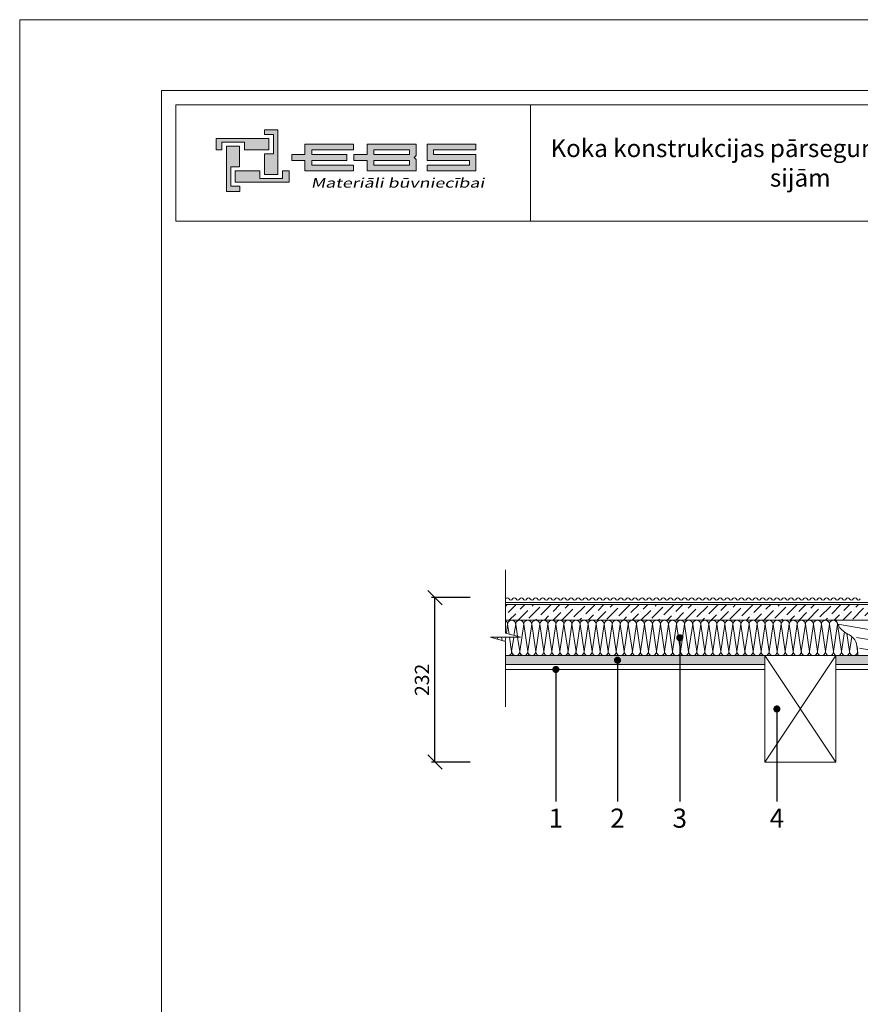
# Model space of a CAD drawing. Units: inches. Extents: x 14518 to 17324, y -36636 to -33666.
# Drawn here: x 14518 to 15703, y -35053 to -33666 of the extents above; entities that cross this region are included whole.
import ezdxf
from ezdxf import colors
from ezdxf.entities.mleader import LeaderData, LeaderLine
from ezdxf.math import Vec2, Vec3

# ---------------------------------------------------------------- set-up
doc = ezdxf.new("R2010")
doc.units = ezdxf.units.IN
doc.header["$MEASUREMENT"] = 0
doc.layers.get('0').update_dxf_attribs({"lineweight": 15})
doc.layers.get('Defpoints').update_dxf_attribs({"color": 140})
for name, color, linetype, lineweight in [('Hatch', 250, 'Continuous', 9), ('Izmeri', 250, 'Continuous', 9), ('Izolacija', 250, 'Continuous', 9)]:
    doc.layers.add(name, color=color, linetype=linetype, lineweight=lineweight)
doc.layers.add('Noradijumi', color=7, linetype='Continuous', lineweight=9, true_color=0xdd0345)
doc.styles.add('Arial', font='arial.ttf')
doc.styles.get("Standard").update_dxf_attribs({"font": 'arial.ttf'})
doc.dimstyles.new('EBS 1pret10', dxfattribs={"dimtxt": 20, "dimasz": 20, "dimexe": 5, "dimexo": 50, "dimgap": 8, "dimtad": 1, "dimdec": 0, "dimrnd": 1, "dimzin": 0, "dimdsep": 46, "dimtxsty": 'Arial', "dimblk": 'OBLIQUE', "dimcen": 0.09, "dimclrd": 256, "dimadec": 0, "dimazin": 0, "dimtfac": 1, "dimtdec": 0, "dimtofl": 0, "dimtmove": 0, "dimatfit": 3, "dimldrblk": 'OBLIQUE', "dimfxl": 200, "dimtolj": 1, "dimtzin": 0, "dimarcsym": 1})

# ---------------------------------------------------------------- blocks, each defined once
blk = doc.blocks.new('b4')
at = {"true_color": 0xdd0345}
h = blk.add_hatch(color=242, dxfattribs=at)
h.dxf.hatch_style = 1
h.paths.add_polyline_path([(-45.94, 828.26), (-45.94, 821.95), (-47.8, 821.95), (-47.8, 824.84), (-46.56, 824.84), (-46.56, 827.58), (-47.81, 827.58), (-47.81, 828.26)])
h.paths.add_polyline_path([(-43.98, 824.35), (-43.98, 823.94), (-42.14, 823.94), (-42.14, 822.45), (-35.26, 822.45), (-35.26, 823.27), (-41.15, 823.27), (-41.15, 823.94), (-36.23, 823.94), (-36.23, 824.35), (-36.23, 824.75), (-41.15, 824.75), (-41.15, 825.42), (-35.26, 825.42), (-35.26, 826.24), (-42.14, 826.24), (-42.14, 824.75), (-43.98, 824.75)])
h.paths.add_polyline_path([(-26.72, 824.35), (-26.44, 824.63), (-26.44, 825.42), (-26.44, 826.24), (-33.32, 826.24), (-33.32, 824.75), (-35.24, 824.75), (-35.24, 823.94), (-35.16, 823.94), (-33.32, 823.94), (-33.32, 822.45), (-26.44, 822.45), (-26.44, 823.27), (-26.44, 824.07)])
h.paths.add_polyline_path([(-18.02, 822.45), (-18.02, 824.75), (-23.98, 824.75), (-23.98, 825.42), (-18.02, 825.42), (-18.02, 826.24), (-24.9, 826.24), (-24.9, 823.94), (-18.9, 823.94), (-18.9, 823.27), (-24.9, 823.27), (-24.9, 822.45)])
h.paths.add_polyline_path([(-27.36, 823.27), (-32.38, 823.27), (-32.38, 823.94), (-27.41, 823.94), (-27.36, 823.94)], flags=16)
h.paths.add_polyline_path([(-27.36, 825.42), (-27.36, 824.75), (-27.41, 824.75), (-32.38, 824.75), (-32.38, 825.42)], flags=16)
h.paths.add_polyline_path([(-53.18, 819.55), (-53.18, 825.92), (-51.32, 825.92), (-51.32, 823.04), (-52.56, 823.04), (-52.56, 820.3), (-51.3, 820.3), (-51.3, 819.55)])
h = blk.add_hatch(color=144)
h.dxf.hatch_style = 1
h.paths.add_polyline_path([(-54.63, 827.02), (-47.2, 827.02), (-47.2, 825.42), (-50.65, 825.42), (-50.65, 826.49), (-53.84, 826.49), (-53.84, 825.41), (-54.63, 825.41)])
h.paths.add_polyline_path([(-44.31, 820.85), (-51.92, 820.85), (-51.92, 822.45), (-48.47, 822.45), (-48.47, 821.38), (-45.28, 821.38), (-45.28, 822.46), (-44.31, 822.46)])
at = {"color": 242, "true_color": 0xdd0345}
for points in [[(-45.94, 828.26), (-45.94, 821.95), (-47.8, 821.95), (-47.8, 824.84), (-46.56, 824.84), (-46.56, 827.58), (-47.81, 827.58), (-47.81, 828.26), (-45.94, 828.26)], [(-53.18, 819.55), (-53.18, 825.92), (-51.32, 825.92), (-51.32, 823.04), (-52.56, 823.04), (-52.56, 820.3), (-51.3, 820.3), (-51.3, 819.55), (-53.18, 819.55)]]:
    blk.add_lwpolyline(points, dxfattribs=at)
at = {"color": 144}
for points in [[(-54.63, 827.02), (-47.2, 827.02), (-47.2, 825.42), (-50.65, 825.42), (-50.65, 826.49), (-53.84, 826.49), (-53.84, 825.41), (-54.63, 825.41), (-54.63, 827.02)], [(-44.31, 820.85), (-51.92, 820.85), (-51.92, 822.45), (-48.47, 822.45), (-48.47, 821.38), (-45.28, 821.38), (-45.28, 822.46), (-44.31, 822.46), (-44.31, 820.85)]]:
    blk.add_lwpolyline(points, dxfattribs=at)
at = {"color": 242, "true_color": 0xdd0345}
for points in [[(-43.98, 824.35), (-43.98, 823.94), (-42.14, 823.94), (-42.14, 822.45), (-35.26, 822.45), (-35.26, 823.27), (-41.15, 823.27), (-41.15, 823.94), (-36.23, 823.94), (-36.23, 824.35), (-36.23, 824.75), (-41.15, 824.75), (-41.15, 825.42), (-35.26, 825.42), (-35.26, 826.24), (-42.14, 826.24), (-42.14, 824.75), (-43.98, 824.75)], [(-26.72, 824.35), (-26.44, 824.63), (-26.44, 825.42), (-26.44, 826.24), (-33.32, 826.24), (-33.32, 824.75), (-35.24, 824.75), (-35.24, 823.94), (-35.16, 823.94), (-33.32, 823.94), (-33.32, 822.45), (-26.44, 822.45), (-26.44, 823.27), (-26.44, 824.07)], [(-18.02, 822.45), (-18.02, 822.45), (-18.02, 824.75), (-23.98, 824.75), (-23.98, 825.42), (-18.02, 825.42), (-18.02, 826.24), (-24.9, 826.24), (-24.9, 823.94), (-24.9, 823.94), (-24.9, 823.94), (-24.9, 823.94), (-18.9, 823.94), (-18.9, 823.27), (-24.9, 823.27), (-24.9, 822.45), (-18.02, 822.45), (-18.02, 822.45)], [(-27.36, 825.42), (-27.36, 824.75), (-27.41, 824.75), (-32.38, 824.75), (-32.38, 825.42)], [(-27.36, 823.27), (-32.38, 823.27), (-32.38, 823.94), (-27.41, 823.94), (-27.36, 823.94)]]:
    blk.add_lwpolyline(points, close=True, dxfattribs=at)
at = {"color": 144, "insert": (-41.28, 821.44), "char_height": 1.3431, "attachment_point": 1, "style": 'Arial'}
blk.add_mtext_dynamic_manual_height_columns('{\\f@Microsoft YaHei|b0|i0|c0|p34;\\Q12;\\W1.37;Materiāli būvniecībai}', width=26.3686, gutter_width=12.5, heights=[0], dxfattribs=at)
blk = doc.blocks.new('_Oblique')
at = {"color": 0, "linetype": 'ByBlock', "lineweight": -2}
blk.add_line((-0.5, -0.5), (0.5, 0.5), dxfattribs=at)
blk = doc.blocks.new('*D389')
at = {"layer": 'Defpoints', "color": 0, "transparency": 16777216}
for p in [(15103.6, -34480.2), (15203, -34480.2), (15203, -34711.9)]:
    blk.add_point(p, dxfattribs=at)
at = {"layer": 'Izmeri', "color": 0, "lineweight": -2, "transparency": 16777216}
for p, q in [((15153, -34480.2), (15098.6, -34480.2)), ((15153, -34711.9), (15098.6, -34711.9))]:
    blk.add_line(p, q, dxfattribs=at)
at = {"layer": 'Izmeri', "lineweight": -2, "transparency": 16777216}
blk.add_line((15103.6, -34711.9), (15103.6, -34480.2), dxfattribs=at)
at = {"layer": 'Izmeri', "lineweight": -2, "transparency": 16777216, "xscale": 20, "yscale": 20, "zscale": 20}
for p, rotation in [((15103.6, -34480.2), 90), ((15103.6, -34711.9), 270)]:
    blk.add_blockref('_Oblique', p, dxfattribs=dict(at, rotation=rotation))
at = {"layer": 'Izmeri', "color": 0, "transparency": 16777216, "insert": (15085.3, -34596.1), "char_height": 20, "attachment_point": 5, "rotation": 90, "style": 'Arial'}
blk.add_mtext('\\A1;232', dxfattribs=at)
blk = doc.blocks.new('_Dot')
at = {"color": 0, "linetype": 'ByBlock', "lineweight": -2}
blk.add_line((-0.5, 0), (-1, 0), dxfattribs=at)
at = {"color": 0, "linetype": 'ByBlock', "const_width": 0.5}
blk.add_lwpolyline([(-0.25, 0, 1), (0.25, 0, 1)], format="xyb", close=True, dxfattribs=at)

msp = doc.modelspace()

# ---------------------------------------------------------------- hatches: boundary and pattern name
at = {"layer": 'Hatch'}
h = msp.add_hatch(dxfattribs=at)
h.set_pattern_fill('ANSI36', color=256, scale=70)
h.paths.add_polyline_path([(15203, -34489.9), (16033.8, -34489.9), (16033.8, -34511.9), (15203, -34511.9)])
h = msp.add_hatch(dxfattribs=at)
h.set_pattern_fill('GOST_WOOD', color=256, scale=7, angle=80)
h.set_pattern_definition([(170, (7231.186, 449.393), (7.293223, 41.361926), [70, -14]), (170, (7247.405, 460.75), (7.293223, 41.361926), [42, -10.5, 21, -10.5]), (170, (7270.517, 470.89), (7.293223, 41.361926), [70, -14])])
h.paths.add_polyline_path([(16012.8, -34536.1), (16033.8, -34536.1), (16033.8, -34511.9), (15669, -34511.9), (15669.1, -34512.2), (15669.2, -34512.4), (15669.3, -34512.6), (15669.4, -34512.8), (15669.5, -34513.1), (15669.6, -34513.3), (15669.6, -34513.5), (15669.7, -34513.8), (15669.8, -34514), (15669.9, -34514.2), (15670, -34514.4), (15670.1, -34514.7), (15670.2, -34514.9), (15670.3, -34515.1), (15670.4, -34515.3), (15670.5, -34515.6), (15670.6, -34515.8), (15670.7, -34516), (15670.8, -34516.2), (15670.9, -34516.5), (15671, -34516.7), (15671.1, -34516.9), (15671.2, -34517.1), (15671.3, -34517.3), (15671.5, -34517.6), (15671.6, -34517.8), (15671.7, -34518), (15671.8, -34518.2), (15671.9, -34518.4), (15672, -34518.7), (15672.1, -34518.9), (15672.2, -34519.1), (15672.3, -34519.3), (15672.4, -34519.5), (15672.6, -34519.7), (15672.7, -34519.9), (15672.8, -34520.1), (15672.9, -34520.3), (15673, -34520.5), (15673.2, -34520.8), (15673.3, -34521), (15673.4, -34521.2), (15673.5, -34521.4), (15673.7, -34521.6), (15673.8, -34521.8), (15673.9, -34522), (15674.1, -34522.2), (15674.2, -34522.4), (15674.3, -34522.5), (15674.5, -34522.7), (15674.6, -34522.9), (15674.7, -34523.1), (15674.9, -34523.3), (15675, -34523.5), (15675.2, -34523.7), (15675.3, -34523.9), (15675.5, -34524), (15675.6, -34524.2), (15675.8, -34524.4), (15675.9, -34524.6), (15676.1, -34524.8), (15676.3, -34524.9), (15676.4, -34525.1), (15676.6, -34525.3), (15676.8, -34525.4), (15676.9, -34525.6), (15677.1, -34525.8), (15677.3, -34525.9), (15677.5, -34526.1), (15677.6, -34526.3), (15677.8, -34526.4), (15678, -34526.6), (15678.2, -34526.7), (15678.4, -34526.9), (15678.6, -34527), (15678.7, -34527.2), (15678.9, -34527.3), (15679.1, -34527.5), (15679.3, -34527.6), (15679.5, -34527.8), (15679.7, -34527.9), (15679.9, -34528), (15680.1, -34528.2), (15680.3, -34528.3), (15680.5, -34528.5), (15680.7, -34528.6), (15680.9, -34528.7), (15681.1, -34528.9), (15681.3, -34529), (15681.5, -34529.1), (15681.7, -34529.3), (15682, -34529.4), (15682.2, -34529.5), (15682.4, -34529.7), (15682.6, -34529.8), (15682.8, -34529.9), (15683, -34530), (15683.2, -34530.2), (15683.4, -34530.3), (15683.6, -34530.4), (15683.9, -34530.6), (15684.1, -34530.7), (15684.3, -34530.8), (15684.5, -34530.9), (15684.7, -34531.1), (15684.9, -34531.2), (15685.1, -34531.3), (15685.3, -34531.4), (15685.6, -34531.6), (15685.8, -34531.7), (15686, -34531.8), (15686.2, -34531.9), (15686.4, -34532.1), (15686.6, -34532.2), (15686.8, -34532.3), (15687, -34532.4), (15687.2, -34532.6), (15687.5, -34532.7), (15687.7, -34532.8), (15687.9, -34533), (15688.1, -34533.1), (15688.3, -34533.2), (15688.5, -34533.4), (15688.7, -34533.5), (15688.9, -34533.6), (15689.1, -34533.7), (15689.3, -34533.9), (15689.5, -34534), (15689.7, -34534.2), (15689.9, -34534.3), (15690.1, -34534.4), (15690.3, -34534.6), (15690.5, -34534.7), (15690.6, -34534.8), (15690.8, -34535), (15691, -34535.1), (15691.2, -34535.3), (15691.4, -34535.4), (15691.6, -34535.6), (15691.7, -34535.7), (15691.9, -34535.9), (15692.1, -34536), (15692.3, -34536.2), (15692.4, -34536.3), (15692.6, -34536.5), (15692.8, -34536.6), (15692.9, -34536.8), (15693.1, -34536.9), (15693.2, -34537.1), (15693.4, -34537.3), (15693.5, -34537.4), (15693.7, -34537.6), (15693.8, -34537.8), (15694, -34538), (15694.1, -34538.1), (15694.3, -34538.3), (15694.4, -34538.5), (15694.5, -34538.7), (15694.7, -34538.8), (15694.8, -34539), (15694.9, -34539.2), (15695, -34539.4), (15695.2, -34539.6), (15695.3, -34539.8), (15695.4, -34540), (15695.5, -34540.1), (15695.6, -34540.3), (15695.7, -34540.5), (15695.8, -34540.7), (15695.9, -34540.9), (15696, -34541.1), (15696.1, -34541.3), (15696.2, -34541.5), (15696.3, -34541.7), (15696.4, -34542), (15696.5, -34542.2), (15696.6, -34542.4), (15696.7, -34542.6), (15696.8, -34542.8), (15696.9, -34543), (15697, -34543.2), (15697, -34543.4), (15697.1, -34543.7), (15697.2, -34543.9), (15697.3, -34544.1), (15697.3, -34544.3), (15697.4, -34544.5), (15697.5, -34544.8), (15697.5, -34545), (15697.6, -34545.2), (15697.7, -34545.4), (15697.7, -34545.7), (15697.8, -34545.9), (15697.9, -34546.1), (15697.9, -34546.4), (15698, -34546.6), (15698, -34546.8), (15698.1, -34547.1), (15698.1, -34547.3), (15698.2, -34547.5), (15698.2, -34547.8), (15698.3, -34548), (15698.3, -34548.3), (15698.4, -34548.5), (15698.4, -34548.7), (15698.5, -34549), (15698.5, -34549.2), (15698.5, -34549.5), (15698.6, -34549.7), (15698.6, -34550), (15698.7, -34550.2), (15698.7, -34550.5), (15698.7, -34550.7), (15698.8, -34551), (15698.8, -34551.2), (15698.8, -34551.5), (15698.8, -34551.7), (15698.9, -34552), (15698.9, -34552.2), (15698.9, -34552.5), (15699, -34552.7), (15699, -34553), (15699, -34553.2), (15699, -34553.5), (15699, -34553.8), (15699.1, -34554), (15699.1, -34554.3), (15699.1, -34554.5), (15699.1, -34554.8), (15699.2, -34555.1), (15699.2, -34555.3), (15699.2, -34555.6), (15699.2, -34555.8), (15699.2, -34556.1), (15699.2, -34556.4), (15699.3, -34556.6), (15699.3, -34556.9), (15699.3, -34557.2), (15699.3, -34557.4), (15699.3, -34557.7), (15699.3, -34557.9), (15699.3, -34558.2), (15699.3, -34558.5), (15699.4, -34558.7), (15699.4, -34559), (15699.4, -34559.3), (15699.4, -34559.5), (15699.4, -34559.8), (15699.4, -34560.1), (15699.4, -34560.3), (15699.4, -34560.6), (15699.4, -34560.9), (15699.5, -34561.1), (15699.5, -34561.4), (15699.5, -34561.7), (15699.5, -34561.9), (16033.8, -34561.9), (16033.8, -34557.3), (16033.8, -34542)])
h = msp.add_hatch(dxfattribs=at)
h.set_pattern_fill('AR-SAND', color=256, scale=5)
h.set_pattern_definition([(37.5, (0, 0), (-0.3149668, 9.6341188), [0, -7.6, 0, -8.5, 0, -8.125]), (7.5, (0, 0), (8.8488835, 14.1107303), [0, -4.1, 0, -6.85, 0, -2.625]), (327.5, (-6.15, 0), (15.5707093, 0.0282953), [0, -2.5, 0, -9, 0, -11.75]), (317.5, (-6.15, 0), (15.030633, 4.388378), [0, -1.25, 0, -5.9, 0, -6.75])])
edge = h.paths.add_edge_path()
edge.add_line((15568.4, -34561.9), (15240.1, -34561.9))
edge.add_ellipse((15240, -34556.3), major_axis=(-5.67, 0), ratio=1, start_angle=-270.1802, end_angle=-269.8198, ccw=False)
edge.add_ellipse((15240, -34556.3), major_axis=(-5.67, 0), ratio=1, start_angle=-359.9512, end_angle=-270.1802)
edge.add_line((15240, -34561.9), (15228.7, -34561.9))
edge.add_ellipse((15228.7, -34556.3), major_axis=(-5.67, 0), ratio=1, start_angle=-270.1802, end_angle=-269.8198, ccw=False)
edge.add_ellipse((15228.7, -34556.3), major_axis=(-5.67, 0), ratio=1, start_angle=-360, end_angle=-270.1802)
edge.add_line((15228.7, -34561.9), (15217.4, -34561.9))
edge.add_ellipse((15217.4, -34556.3), major_axis=(-5.67, 0), ratio=1, start_angle=-270.1802, end_angle=-269.8198, ccw=False)
edge.add_ellipse((15217.4, -34556.3), major_axis=(-5.67, 0), ratio=1, start_angle=-360, end_angle=-270.1802)
edge.add_line((15217.3, -34561.9), (15203, -34561.9))
edge.add_line((15203, -34561.9), (15203, -34574.4))
edge.add_line((15203, -34574.4), (15568.4, -34574.4))
edge.add_line((15568.4, -34574.4), (15568.4, -34561.9))
h.paths.add_polyline_path([(16033.8, -34561.9), (15668.4, -34561.9), (15668.4, -34574.4), (16033.8, -34574.4)])

# ---------------------------------------------------------------- linework, layer by layer
for p, q in [((15238.1, -33785.6), (15238.1, -33949.6)), ((15203, -34486.9), (16033.8, -34486.9)), ((15203, -34489.9), (16033.8, -34489.9)), ((15203, -34511.9), (16033.8, -34511.9)), ((15203, -34561.9), (16033.8, -34561.9)), ((15203, -34574.4), (15568.4, -34574.4)), ((15203, -34581.4), (15568.4, -34581.4)), ((15668.4, -34574.4), (16033.8, -34574.4)), ((15668.4, -34581.4), (16033.8, -34581.4))]:
    msp.add_line(p, q)
for points in [[(14518.4, -36635.6), (14518.4, -33665.6), (16618.4, -33665.6), (16618.4, -36635.6), (14518.4, -36635.6)], [(15203, -34634.2), (15203, -34542), (15182, -34536.1), (15203, -34536.1), (15224.1, -34536.1), (15203, -34530.1), (15203, -34441.1)], [(15568.4, -34711.9), (15568.4, -34561.9), (15668.4, -34561.9), (15668.4, -34711.9), (15568.4, -34711.9), (15668.4, -34561.9), (15568.4, -34561.9), (15668.4, -34711.9)]]:
    msp.add_lwpolyline(points)
for points in [[(14718.4, -36535.6), (14718.4, -33765.6), (16518.4, -33765.6), (16518.4, -36535.6)], [(14738.4, -33785.6), (16498.4, -33785.6), (16498.4, -33949.6), (14738.4, -33949.6)]]:
    msp.add_lwpolyline(points, close=True)
for centre, start, end in [((15205.5, -34483), 22.6199, 157.3801), ((15210.5, -34480.9), 202.6199, 337.3801), ((15215.5, -34483), 22.6199, 157.3801), ((15220.5, -34480.9), 202.6199, 337.3801), ((15225.5, -34483), 22.6199, 157.3801), ((15230.5, -34480.9), 202.6199, 337.3801), ((15235.5, -34483), 22.6199, 157.3801), ((15240.5, -34480.9), 202.6199, 337.3801), ((15245.5, -34483), 22.6199, 157.3801), ((15250.5, -34480.9), 202.6199, 337.3801), ((15255.5, -34483), 22.6199, 157.3801), ((15260.5, -34480.9), 202.6199, 337.3801), ((15265.5, -34483), 22.6199, 157.3801), ((15270.5, -34480.9), 202.6199, 337.3801), ((15275.5, -34483), 22.6199, 157.3801), ((15280.5, -34480.9), 202.6199, 337.3801), ((15285.5, -34483), 22.6199, 157.3801), ((15290.5, -34480.9), 202.6199, 337.3801), ((15295.5, -34483), 22.6199, 157.3801), ((15300.5, -34480.9), 202.6199, 337.3801), ((15305.5, -34483), 22.6199, 157.3801), ((15310.5, -34480.9), 202.6199, 337.3801), ((15315.5, -34483), 22.6199, 157.3801), ((15320.5, -34480.9), 202.6199, 337.3801), ((15325.5, -34483), 22.6199, 157.3801), ((15330.5, -34480.9), 202.6199, 337.3801), ((15335.5, -34483), 22.6199, 157.3801), ((15340.5, -34480.9), 202.6199, 337.3801), ((15345.5, -34483), 22.6199, 157.3801), ((15350.5, -34480.9), 202.6199, 337.3801), ((15355.5, -34483), 22.6199, 157.3801), ((15360.5, -34480.9), 202.6199, 337.3801), ((15365.5, -34483), 22.6199, 157.3801), ((15370.5, -34480.9), 202.6199, 337.3801), ((15375.5, -34483), 22.6199, 157.3801), ((15380.5, -34480.9), 202.6199, 337.3801), ((15385.5, -34483), 22.6199, 157.3801), ((15390.5, -34480.9), 202.6199, 337.3801), ((15395.5, -34483), 22.6199, 157.3801), ((15400.5, -34480.9), 202.6199, 337.3801), ((15405.5, -34483), 22.6199, 157.3801), ((15410.5, -34480.9), 202.6199, 337.3801), ((15415.5, -34483), 22.6199, 157.3801), ((15420.5, -34480.9), 202.6199, 337.3801), ((15425.5, -34483), 22.6199, 157.3801), ((15430.5, -34480.9), 202.6199, 337.3801), ((15435.5, -34483), 22.6199, 157.3801), ((15440.5, -34480.9), 202.6199, 337.3801), ((15445.5, -34483), 22.6199, 157.3801), ((15450.5, -34480.9), 202.6199, 337.3801), ((15455.5, -34483), 22.6199, 157.3801), ((15460.5, -34480.9), 202.6199, 337.3801), ((15465.5, -34483), 22.6199, 157.3801), ((15470.5, -34480.9), 202.6199, 337.3801), ((15475.5, -34483), 22.6199, 157.3801), ((15480.5, -34480.9), 202.6199, 337.3801), ((15485.5, -34483), 22.6199, 157.3801), ((15490.5, -34480.9), 202.6199, 337.3801), ((15495.5, -34483), 22.6199, 157.3801), ((15500.5, -34480.9), 202.6199, 337.3801), ((15505.5, -34483), 22.6199, 157.3801), ((15510.5, -34480.9), 202.6199, 337.3801), ((15515.5, -34483), 22.6199, 157.3801), ((15520.5, -34480.9), 202.6199, 337.3801), ((15525.5, -34483), 22.6199, 157.3801), ((15530.5, -34480.9), 202.6199, 337.3801), ((15535.5, -34483), 22.6199, 157.3801), ((15540.5, -34480.9), 202.6199, 337.3801), ((15545.5, -34483), 22.6199, 157.3801), ((15550.5, -34480.9), 202.6199, 337.3801), ((15555.5, -34483), 22.6199, 157.3801), ((15560.5, -34480.9), 202.6199, 337.3801), ((15565.5, -34483), 22.6199, 157.3801), ((15570.5, -34480.9), 202.6199, 337.3801), ((15575.5, -34483), 22.6199, 157.3801), ((15580.5, -34480.9), 202.6199, 337.3801), ((15585.5, -34483), 22.6199, 157.3801), ((15590.5, -34480.9), 202.6199, 337.3801), ((15595.5, -34483), 22.6199, 157.3801), ((15600.5, -34480.9), 202.6199, 337.3801), ((15605.5, -34483), 22.6199, 157.3801), ((15610.5, -34480.9), 202.6199, 337.3801), ((15615.5, -34483), 22.6199, 157.3801), ((15620.5, -34480.9), 202.6199, 337.3801), ((15625.5, -34483), 22.6199, 157.3801), ((15630.5, -34480.9), 202.6199, 337.3801), ((15635.5, -34483), 22.6199, 157.3801), ((15640.5, -34480.9), 202.6199, 337.3801), ((15645.5, -34483), 22.6199, 157.3801), ((15650.5, -34480.9), 202.6199, 337.3801), ((15655.5, -34483), 22.6199, 157.3801), ((15660.5, -34480.9), 202.6199, 337.3801), ((15665.5, -34483), 22.6199, 157.3801), ((15670.5, -34480.9), 202.6199, 337.3801), ((15675.5, -34483), 22.6199, 157.3801), ((15680.5, -34480.9), 202.6199, 337.3801), ((15685.5, -34483), 22.6199, 157.3801), ((15690.5, -34480.9), 202.6199, 337.3801), ((15695.5, -34483), 22.6199, 157.3801), ((15700.5, -34480.9), 202.6199, 337.3801)]:
    msp.add_arc(centre, 2.71, start, end)
msp.add_spline([(15669, -34511.9), (15676.8, -34525.5), (15693.5, -34537.4), (15699.5, -34561.9)], degree=3)
at = {"layer": 'Izolacija'}
for points in [[(15204.2, -34530.5), (15206, -34517.7), (15208.1, -34531.6)], [(15215, -34533.5), (15217.4, -34517.7), (15219.9, -34534.9)], [(15215, -34533.5), (15217.4, -34517.7), (15217.4, -34517.7)], [(15220.1, -34536.1), (15223, -34556.3), (15228.7, -34517.7), (15234.4, -34556.3), (15240, -34517.7), (15245.7, -34556.3), (15251.4, -34517.7), (15257.1, -34556.3), (15262.7, -34517.7), (15262.7, -34517.7)], [(15257.1, -34556.3), (15262.7, -34517.7), (15268.4, -34556.3), (15274.1, -34517.7), (15279.7, -34556.3), (15285.4, -34517.7), (15291.1, -34556.3), (15296.7, -34517.7), (15302.4, -34556.3), (15308.1, -34517.7), (15308.1, -34517.7)], [(15302.4, -34556.3), (15308.1, -34517.7), (15313.7, -34556.3), (15319.4, -34517.7), (15325.1, -34556.3), (15330.8, -34517.7), (15336.4, -34556.3), (15342.1, -34517.7), (15347.8, -34556.3), (15353.4, -34517.7), (15353.4, -34517.7)], [(15347.8, -34556.3), (15353.4, -34517.7), (15359.1, -34556.3), (15364.8, -34517.7), (15370.4, -34556.3), (15376.1, -34517.7), (15381.8, -34556.3), (15387.4, -34517.7), (15393.1, -34556.3), (15398.8, -34517.7), (15398.8, -34517.7)], [(15393.1, -34556.3), (15398.8, -34517.7), (15404.5, -34556.3), (15410.1, -34517.7), (15415.8, -34556.3), (15421.5, -34517.7), (15427.1, -34556.3), (15432.8, -34517.7), (15438.5, -34556.3), (15444.1, -34517.7), (15444.1, -34517.7)], [(15438.5, -34556.3), (15444.1, -34517.7), (15449.8, -34556.3), (15455.5, -34517.7), (15461.1, -34556.3), (15466.8, -34517.7), (15472.5, -34556.3), (15478.2, -34517.7), (15483.8, -34556.3), (15489.5, -34517.7), (15489.5, -34517.7)], [(15483.8, -34556.3), (15489.5, -34517.7), (15495.2, -34556.3), (15500.8, -34517.7), (15506.5, -34556.3), (15512.2, -34517.7), (15517.8, -34556.3), (15523.5, -34517.7), (15529.2, -34556.3), (15534.8, -34517.7), (15534.8, -34517.7)], [(15517.8, -34556.3), (15523.5, -34517.7), (15529.2, -34556.3), (15534.8, -34517.7), (15540.5, -34556.3), (15546.2, -34517.7), (15551.9, -34556.3), (15557.5, -34517.7), (15563.2, -34556.3), (15568.9, -34517.7), (15568.9, -34517.7)], [(15563.2, -34556.3), (15568.9, -34517.7), (15574.5, -34556.3), (15580.2, -34517.7), (15585.9, -34556.3), (15591.5, -34517.7), (15597.2, -34556.3), (15602.9, -34517.7), (15608.5, -34556.3), (15614.2, -34517.7), (15614.2, -34517.7)], [(15608.5, -34556.3), (15614.2, -34517.7), (15619.9, -34556.3), (15625.6, -34517.7), (15631.2, -34556.3), (15636.9, -34517.7), (15642.6, -34556.3), (15648.2, -34517.7), (15653.9, -34556.3), (15659.6, -34517.7), (15659.6, -34517.7)], [(15653.9, -34556.3), (15659.6, -34517.7), (15665.2, -34556.3), (15670.9, -34517.7), (15676.6, -34556.3), (15680.6, -34528.6)], [(15186.1, -34536.1), (15186.2, -34537.3)], [(15191.6, -34538.8), (15192, -34536.1)], [(15197.4, -34536.1), (15198.1, -34540.6)], [(15202.5, -34541.9), (15203.3, -34536.1)], [(15208.7, -34536.1), (15211.7, -34556.3), (15214.7, -34536.1)], [(15211.7, -34556.3), (15214.7, -34536.1)], [(15684.2, -34530.8), (15687.9, -34556.3), (15691, -34535.1)], [(15697.7, -34545.5), (15699.2, -34555.7)]]:
    msp.add_lwpolyline(points, dxfattribs=at)
for centre, start_param, end_param in [((15211.7, -34517.7), 9.424778, 12.566371), ((15223, -34517.7), 9.424778, 12.566371), ((15234.4, -34517.7), 9.424778, 12.566371), ((15245.7, -34517.7), 9.424778, 12.566371), ((15257.1, -34517.7), 9.424778, 12.566371), ((15268.4, -34517.7), 9.424778, 12.566371), ((15279.7, -34517.7), 9.424778, 12.566371), ((15291.1, -34517.7), 9.424778, 12.566371), ((15302.4, -34517.7), 9.424778, 12.566371), ((15313.7, -34517.7), 9.424778, 12.566371), ((15325.1, -34517.7), 9.424778, 12.566371), ((15336.4, -34517.7), 9.424778, 12.566371), ((15347.8, -34517.7), 9.424778, 12.566371), ((15359.1, -34517.7), 9.424778, 12.566371), ((15370.4, -34517.7), 9.424778, 12.566371), ((15381.8, -34517.7), 9.424778, 12.566371), ((15393.1, -34517.7), 9.424778, 12.566371), ((15404.5, -34517.7), 9.424778, 12.566371), ((15415.8, -34517.7), 9.424778, 12.566371), ((15427.1, -34517.7), 9.424778, 12.566371), ((15438.5, -34517.7), 9.424778, 12.566371), ((15449.8, -34517.7), 9.424778, 12.566371), ((15461.1, -34517.7), 9.424778, 12.566371), ((15472.5, -34517.7), 9.424778, 12.566371), ((15483.8, -34517.7), 9.424778, 12.566371), ((15495.2, -34517.7), 9.424778, 12.566371), ((15506.5, -34517.7), 9.424778, 12.566371), ((15517.8, -34517.7), 9.424778, 12.566371), ((15529.2, -34517.7), 9.424778, 12.566371), ((15529.2, -34517.7), 9.424778, 12.566371), ((15540.5, -34517.7), 9.424778, 12.566371), ((15551.9, -34517.7), 9.424778, 12.566371), ((15563.2, -34517.7), 9.424778, 12.566371), ((15574.5, -34517.7), 9.424778, 12.566371), ((15585.9, -34517.7), 9.424778, 12.566371), ((15597.2, -34517.7), 9.424778, 12.566371), ((15608.5, -34517.7), 9.424778, 12.566371), ((15619.9, -34517.7), 9.424778, 12.566371), ((15631.2, -34517.7), 9.424778, 12.566371), ((15642.6, -34517.7), 9.424778, 12.566371), ((15653.9, -34517.7), 9.424778, 12.566371), ((15665.2, -34517.7), 9.424778, 12.566371), ((15200.4, -34517.7), 9.424778, 10.507586), ((15676.6, -34517.7), 12.384204, 12.566371)]:
    msp.add_ellipse(centre, major_axis=(-5.67, 0), ratio=1, start_param=start_param, end_param=end_param, dxfattribs=at)
at = {"layer": 'Izolacija', "extrusion": (0, 0, -1)}
for centre, start_param, end_param in [((15206, -34556.3), 9.424778, 11.555533), ((15217.4, -34556.3), 9.424778, 12.566371), ((15228.7, -34556.3), 9.424778, 12.566371), ((15240, -34556.3), 9.424778, 12.566371), ((15251.4, -34556.3), 9.424778, 12.566371), ((15262.7, -34556.3), 9.424778, 12.566371), ((15274.1, -34556.3), 9.424778, 12.566371), ((15285.4, -34556.3), 9.424778, 12.566371), ((15296.7, -34556.3), 9.424778, 12.566371), ((15308.1, -34556.3), 9.424778, 12.566371), ((15319.4, -34556.3), 9.424778, 12.566371), ((15330.8, -34556.3), 9.424778, 12.566371), ((15342.1, -34556.3), 9.424778, 12.566371), ((15353.4, -34556.3), 9.424778, 12.566371), ((15364.8, -34556.3), 9.424778, 12.566371), ((15376.1, -34556.3), 9.424778, 12.566371), ((15387.4, -34556.3), 9.424778, 12.566371), ((15398.8, -34556.3), 9.424778, 12.566371), ((15410.1, -34556.3), 9.424778, 12.566371), ((15421.5, -34556.3), 9.424778, 12.566371), ((15432.8, -34556.3), 9.424778, 12.566371), ((15444.1, -34556.3), 9.424778, 12.566371), ((15455.5, -34556.3), 9.424778, 12.566371), ((15466.8, -34556.3), 9.424778, 12.566371), ((15478.2, -34556.3), 9.424778, 12.566371), ((15489.5, -34556.3), 9.424778, 12.566371), ((15500.8, -34556.3), 9.424778, 12.566371), ((15512.2, -34556.3), 9.424778, 12.566371), ((15523.5, -34556.3), 9.424778, 12.566371), ((15534.8, -34556.3), 9.424778, 12.566371), ((15546.2, -34556.3), 9.424778, 12.566371), ((15557.5, -34556.3), 9.424778, 12.566371), ((15568.9, -34556.3), 9.424778, 12.566371), ((15580.2, -34556.3), 9.424778, 12.566371), ((15591.5, -34556.3), 9.424778, 12.566371), ((15602.9, -34556.3), 9.424778, 12.566371), ((15614.2, -34556.3), 9.424778, 12.566371), ((15625.6, -34556.3), 9.424778, 12.566371), ((15636.9, -34556.3), 9.424778, 12.566371), ((15648.2, -34556.3), 9.424778, 12.566371), ((15659.6, -34556.3), 9.424778, 12.566371), ((15670.9, -34556.3), 9.424778, 12.566371), ((15682.2, -34556.3), 9.424778, 12.566371), ((15693.6, -34556.3), 9.505222, 12.566371)]:
    msp.add_ellipse(centre, major_axis=(-5.67, 0), ratio=1, start_param=start_param, end_param=end_param, dxfattribs=at)

# ---------------------------------------------------------------- block references
at = {"xscale": 10, "yscale": 10, "zscale": 10}
msp.add_blockref('b4', (15341.5, -42103.3), dxfattribs=at)

# ---------------------------------------------------------------- texts
at = {"insert": (15618.4, -33867.6), "char_height": 25, "attachment_point": 5, "style": 'Arial'}
msp.add_mtext_dynamic_manual_height_columns('Koka konstrukcijas pārsegums ar redzamām sijām', width=727.624, gutter_width=12.5, heights=[139.8], dxfattribs=at)
at = {"layer": 'Noradijumi', "color": 251, "char_height": 27, "attachment_point": 5, "style": 'Arial'}
for s, insert in [('1', (15274, -34791)), ('2', (15360.9, -34791)), ('3', (15448.6, -34791)), ('4', (15585.5, -34791))]:
    msp.add_mtext_dynamic_manual_height_columns(s, width=29.465, gutter_width=12.5, heights=[32.3], dxfattribs=dict(at, insert=insert))

# ---------------------------------------------------------------- dimensions: what is measured, and where the dimension line sits
at = {"layer": 'Izmeri'}
dim = msp.add_linear_dim(base=(15103.6, -34480.2), p1=(15203, -34711.9), p2=(15203, -34480.2), angle=90, dimstyle='EBS 1pret10', dxfattribs=at)
dim.commit()
dim.dimension.update_dxf_attribs({"geometry": '*D389', "text_midpoint": (15085.3, -34596.1)})

# ---------------------------------------------------------------- leaders
at = {"layer": 'Noradijumi'}
ml = msp.add_multileader_mtext('Standard', dxfattribs=at)
ml.set_content('')
ml.set_leader_properties(color=256)
ml.set_arrow_properties(name='DOT')
ml.build(insert=Vec2(0, 0))
ml.multileader.update_dxf_attribs({"has_dogleg": 0, "text_left_attachment_type": 6, "text_right_attachment_type": 6, "dogleg_length": 1, "arrow_head_size": 10})
ctx = ml.context
ctx.base_point, ctx.arrow_head_size, ctx.landing_gap_size, ctx.plane_origin, ctx.plane_x_axis, ctx.plane_y_axis = Vec3(15448.6, -34767.5), 10, 1, Vec3(15448.6, -34686.1), Vec3(0, 1), Vec3(-1, 0)
ctx.left_attachment, ctx.right_attachment, ctx.text_align_type = 6, 6, 2
notes = []
notes.append((ctx, [(0, (1, 1, 0), (15448.6, -34766.5), (0, -1), 1, [(0, [(15448.6, -34536.7)], 0, [])])]))
ctx.mtext, ml.multileader.dxf.content_type = None, 0
ml = msp.add_multileader_mtext('Standard', dxfattribs=at)
ml.set_content('')
ml.set_leader_properties(color=256)
ml.set_arrow_properties(name='DOT')
ml.build(insert=Vec2(0, 0))
ml.multileader.update_dxf_attribs({"has_dogleg": 0, "text_left_attachment_type": 6, "text_right_attachment_type": 6, "dogleg_length": 1, "arrow_head_size": 10})
ctx = ml.context
ctx.base_point, ctx.arrow_head_size, ctx.landing_gap_size, ctx.plane_origin, ctx.plane_x_axis, ctx.plane_y_axis = Vec3(15360.9, -34767.5), 10, 1, Vec3(15360.9, -34686.1), Vec3(0, 1), Vec3(-1, 0)
ctx.left_attachment, ctx.right_attachment, ctx.text_align_type = 6, 6, 2
notes.append((ctx, [(0, (1, 1, 0), (15360.9, -34766.5), (0, -1), 1, [(0, [(15360.9, -34568.4)], 0, [])])]))
ctx.mtext, ml.multileader.dxf.content_type = None, 0
ml = msp.add_multileader_mtext('Standard', dxfattribs=at)
ml.set_content('')
ml.set_leader_properties(color=256)
ml.set_arrow_properties(name='DOT')
ml.build(insert=Vec2(0, 0))
ml.multileader.update_dxf_attribs({"has_dogleg": 0, "text_left_attachment_type": 6, "text_right_attachment_type": 6, "dogleg_length": 1, "arrow_head_size": 10})
ctx = ml.context
ctx.base_point, ctx.arrow_head_size, ctx.landing_gap_size, ctx.plane_origin, ctx.plane_x_axis, ctx.plane_y_axis = Vec3(15274, -34767.5), 10, 1, Vec3(15274, -34686.1), Vec3(0, 1), Vec3(-1, 0)
ctx.left_attachment, ctx.right_attachment, ctx.text_align_type = 6, 6, 2
notes.append((ctx, [(0, (1, 1, 0), (15274, -34766.5), (0, -1), 1, [(0, [(15274, -34581.4)], 0, [])])]))
ctx.mtext, ml.multileader.dxf.content_type = None, 0
ml = msp.add_multileader_mtext('Standard', dxfattribs=at)
ml.set_content('')
ml.set_leader_properties(color=256)
ml.set_arrow_properties(name='DOT')
ml.build(insert=Vec2(0, 0))
ml.multileader.update_dxf_attribs({"has_dogleg": 0, "text_left_attachment_type": 6, "text_right_attachment_type": 6, "dogleg_length": 1, "arrow_head_size": 10})
ctx = ml.context
ctx.base_point, ctx.arrow_head_size, ctx.landing_gap_size, ctx.plane_origin, ctx.plane_x_axis, ctx.plane_y_axis = Vec3(15585.5, -34767.5), 10, 1, Vec3(15585.5, -34686.1), Vec3(0, 1), Vec3(-1, 0)
ctx.left_attachment, ctx.right_attachment, ctx.text_align_type = 6, 6, 2
notes.append((ctx, [(0, (1, 1, 0), (15585.5, -34766.5), (0, -1), 1, [(0, [(15585.5, -34637.1)], 0, [])])]))
ctx.mtext, ml.multileader.dxf.content_type = None, 0
for ctx, leaders in notes:
    for number, flags, end, landing, length, lines in leaders:
        leader = LeaderData()
        leader.index, (leader.has_last_leader_line, leader.has_dogleg_vector, leader.attachment_direction) = number, flags
        leader.last_leader_point, leader.dogleg_vector, leader.dogleg_length = Vec3(end), Vec3(landing), length
        for number, points, colour, breaks in lines:
            line = LeaderLine()
            line.index, line.vertices, line.color, line.breaks = number, Vec3.list(points), colors.encode_raw_color(colour), breaks
            leader.lines.append(line)
        ctx.leaders.append(leader)

doc.saveas('drawing.dxf')
